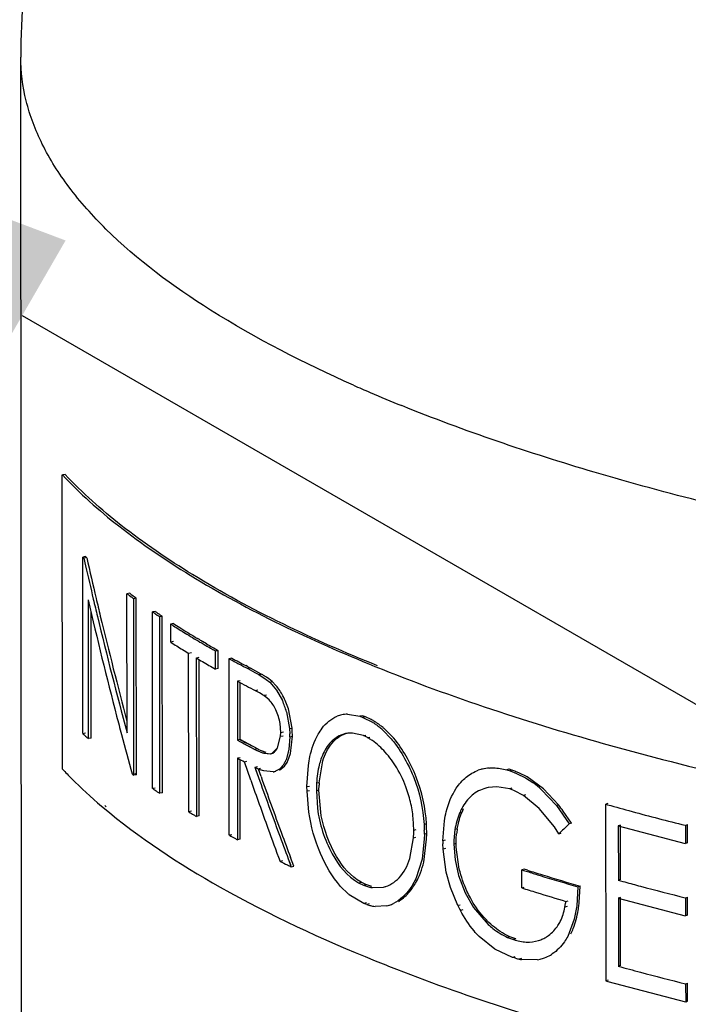
# Model space of a CAD drawing. Units: inches. Extents: x 23.21 to 28.01, y 12.25 to 17.69.
# Drawn here: x 26.09 to 26.21, y 15.25 to 15.44 of the extents above; entities that cross this region are included whole.
import ezdxf
from ezdxf import colors
from ezdxf.entities.mleader import LeaderData, LeaderLine
from ezdxf.math import Vec2, Vec3

# ---------------------------------------------------------------- set-up
doc = ezdxf.new("R2010")
doc.units = ezdxf.units.IN
doc.header["$MEASUREMENT"] = 0
doc.layers.add('12_COMPONENTS', color=7, linetype='Continuous')
doc.styles.get("Standard").update_dxf_attribs({"font": 'arial.ttf', "height": 0.04})

msp = doc.modelspace()

# ---------------------------------------------------------------- linework, layer by layer
at = {"layer": '12_COMPONENTS', "color": 7, "linetype": 'Continuous'}
for p, q in [((26.0869897634707, 15.23452838760609), (26.08686436496943, 15.42818121403244)), ((26.09475233653419, 15.29310044539967), (26.09471617691065, 15.34894175824193)), ((26.09524255353411, 15.34902521643966), (26.09475369467123, 15.34890941298772)), ((26.09862292209896, 15.29983285418109), (26.09860122629665, 15.33333764185826)), ((26.09912603787718, 15.33342517108446), (26.09863305146726, 15.33330839004446)), ((26.09881363661844, 15.33314280486572), (26.09915898693578, 15.33166025395826)), ((26.09881363661844, 15.33314280486572), (26.09914980865806, 15.33165935755399)), ((26.09933817166672, 15.33323046897539), (26.09884539117608, 15.3331137365611)), ((26.09962866443853, 15.32521522463514), (26.09964570119372, 15.29890537540467)), ((26.10754038944805, 15.3264589417316), (26.10699747233347, 15.32638931071074)), ((26.10701454827111, 15.30001905609435), (26.10699747233347, 15.32638931071074)), ((26.10754037253477, 15.32598429820555), (26.10780819558077, 15.32578614874552)), ((26.10821784937413, 15.32548512576047), (26.10823954517643, 15.29198033808331)), ((26.10824719364724, 15.32546356286842), (26.10872942842081, 15.32557779704911)), ((26.10878046849624, 15.29205144662083), (26.10875877269392, 15.325556234298)), ((26.10020066634821, 15.29896516838862), (26.10018518476987, 15.32287330180295)), ((26.11238097464143, 15.32299590129598), (26.11184597957008, 15.32292060249131)), ((26.11186767537239, 15.28941581481414), (26.11184597957008, 15.32292060249131)), ((26.11238101185066, 15.32255677158775), (26.11272249790447, 15.32232635805727)), ((26.11316498574608, 15.32202983865805), (26.11369782550074, 15.32210659299211)), ((26.11316498574608, 15.32202983865805), (26.11318668154839, 15.28852505098087)), ((26.11371952130305, 15.28860180531495), (26.11369782550074, 15.32210659299211)), ((26.11529106443613, 15.31720107599406), (26.11528883921117, 15.32063746447016)), ((26.11579146408121, 15.32073334364579), (26.11531558363001, 15.32062061474775)), ((26.12073378397152, 15.31767157365035), (26.12038375769377, 15.31788086234292)), ((26.12074181750152, 15.31767286822161), (26.12039436725851, 15.317882563115)), ((26.11579393722677, 15.31729701394337), (26.11531756093434, 15.31718416749798)), ((26.12212209474192, 15.31685885167522), (26.12135471362788, 15.31730297009874)), ((26.12211301258805, 15.31685735823187), (26.12135471362788, 15.31730297009874)), ((26.12163917469829, 15.31674553574513), (26.12194368774036, 15.31656804826267)), ((26.12164867545604, 15.31674709881485), (26.12195486220892, 15.31656989462996)), ((26.11921925186837, 15.31515008032333), (26.1186954450781, 15.31506756461858)), ((26.11871491565547, 15.2849991654175), (26.1186954450781, 15.31506756461858)), ((26.1201400193111, 15.3141957280233), (26.12015948988847, 15.28412732882222)), ((26.1206375840072, 15.31429380226184), (26.12016390101496, 15.31418159387025)), ((26.12068093614747, 15.28421126890772), (26.12066171997416, 15.31388696523569)), ((26.12374900479238, 15.3155315426251), (26.12375123001733, 15.312095154149)), ((26.12377030891113, 15.31551921297896), (26.12424324630923, 15.31563124476764)), ((26.12426677565293, 15.31218252664539), (26.12426455042797, 15.31561891512149)), ((26.12640690322486, 15.28055868717103), (26.12638520756349, 15.3140634748482)), ((26.12687635549899, 15.31416415387407), (26.12640529759003, 15.31405256718676)), ((26.12426677565293, 15.31218252664539), (26.12375123001733, 15.312095154149)), ((26.12939004602146, 15.31245119803374), (26.12993869378091, 15.31216338446772)), ((26.12986216580302, 15.31256280783588), (26.12953979557035, 15.31273261640361)), ((26.129921096914, 15.31217265365436), (26.13082111090645, 15.31169470062064)), ((26.13040896057082, 15.31227478369942), (26.12993869378091, 15.31216338446772)), ((26.13248413505551, 15.31113165020968), (26.13042655743773, 15.31226551451277)), ((26.13082111090645, 15.31169470062064), (26.13124081232055, 15.31146224988461)), ((26.13124081232055, 15.31146224988461), (26.13198203336987, 15.31105049376954)), ((26.13198203336987, 15.31105049376954), (26.13339880483502, 15.31013589798567)), ((26.1319820421084, 15.3110370530613), (26.13248413547834, 15.31113165232384)), ((26.13339880483502, 15.31013589798567), (26.1340685885243, 15.30960212969149)), ((26.13389644521808, 15.31023321493173), (26.13344032878979, 15.31054401675718)), ((26.13456727541706, 15.30969844227013), (26.13389644521808, 15.31023321493173)), ((26.12795823455572, 15.30977648285976), (26.12796546639586, 15.29860822034768)), ((26.12844783478441, 15.30987779416072), (26.1279773056976, 15.30976633277269)), ((26.12847413790736, 15.29869938142063), (26.12846714031627, 15.30950563247612)), ((26.13406857471178, 15.3096021271545), (26.13536442532777, 15.30811279979718)), ((26.13406859035658, 15.3096021281411), (26.1345672745714, 15.30969844353862)), ((26.13526521522097, 15.30897270336293), (26.13456727724934, 15.30969844269296)), ((26.1313346414647, 15.30800476179962), (26.13180447809331, 15.30811605912876)), ((26.1334483431514, 15.30714972869709), (26.13294782483142, 15.30705433169112)), ((26.13395841353277, 15.30622904849874), (26.13320243394818, 15.30687354766785)), ((26.13536442532777, 15.30811279979718), (26.13648554462253, 15.30610059038363)), ((26.13832030587702, 15.30088543857702), (26.13762178947093, 15.30451136271642)), ((26.13725586413851, 15.3039852548733), (26.13782774145363, 15.30078613516526)), ((26.14820871703902, 15.3034985324406), (26.14772678430859, 15.30339067414672)), ((26.14884068797178, 15.30352467784714), (26.15119147378981, 15.30312953748732)), ((26.15119147378981, 15.30312953748732), (26.15174624655564, 15.30292734349631)), ((26.15166218342597, 15.30323853545493), (26.15119147928662, 15.30312953875582)), ((26.15221604879389, 15.30303671285154), (26.15166217792915, 15.30323853418643)), ((26.15174623358879, 15.30292734067742), (26.15356368493848, 15.30199538678589)), ((26.1522160440018, 15.30303671341532), (26.15174624528714, 15.30292734180498)), ((26.15332175204932, 15.30251149140566), (26.15221605358599, 15.30303671412003)), ((26.13617596816481, 15.30007275803945), (26.13603383452865, 15.30175101936984)), ((26.1378277541386, 15.30078613770225), (26.13832030305814, 15.30088543801325)), ((26.13782777739437, 15.30078613037316), (26.13787625144209, 15.29977941185496)), ((26.157588049784, 15.29896991834466), (26.15579544363182, 15.30079028935072)), ((26.09914763642808, 15.2999203604334), (26.09865484438003, 15.29980362534117)), ((26.10020066634821, 15.29896516838862), (26.09964570119372, 15.29890537540467)), ((26.13556030629302, 15.29711436022914), (26.13613741714327, 15.29933002000912)), ((26.13557253615076, 15.29713712142766), (26.13613742320387, 15.29933001719024)), ((26.13613741714327, 15.29933002000912), (26.13663273068071, 15.29942799121756)), ((26.13613743123769, 15.2993300109887), (26.13617595407041, 15.3000727652276)), ((26.13617595392947, 15.30007276311343), (26.13667124082847, 15.30017074728872)), ((26.13788994303076, 15.29924242059278), (26.13771845144991, 15.2968338615193)), ((26.13788992470803, 15.29924242721715), (26.13838241908222, 15.2993417536028)), ((26.1380279574356, 15.29605233723179), (26.13838240710197, 15.29934176163661)), ((26.13838241894128, 15.29934175501224), (26.13834973443468, 15.30038772067473)), ((26.14843514410746, 15.29984051674631), (26.14723343257164, 15.29939911854329)), ((26.14891801228367, 15.29993811247974), (26.14843768476523, 15.29982985136772)), ((26.15184183580932, 15.29945249025644), (26.14978064184864, 15.29994652204851)), ((26.15184187513272, 15.29945249927686), (26.15231151119791, 15.29956193149314)), ((26.15261355941011, 15.29908340975011), (26.15210322208067, 15.29933108892894)), ((26.15261355941011, 15.29908340975011), (26.15308194361009, 15.29919336120435)), ((26.15553894572359, 15.30049654232131), (26.15711396073191, 15.29887242127207)), ((26.12795727204868, 15.298605772713), (26.13123417498249, 15.29683832930532)), ((26.12847413790736, 15.29869938142063), (26.12796546639586, 15.29860822034768)), ((26.1317401826511, 15.29693090010084), (26.12846327971729, 15.29869834350851)), ((26.13017875310058, 15.29777248911247), (26.12955444318263, 15.29810084199801)), ((26.1296728715769, 15.29767987222824), (26.13014074076726, 15.29743477458098)), ((26.13014074076726, 15.29743477458098), (26.13067905281631, 15.29715285233605)), ((26.13064585795125, 15.29752781472024), (26.13017875310058, 15.29777248911247)), ((26.13116689645907, 15.29725504904766), (26.13064585795125, 15.29752781472024)), ((26.13067905281631, 15.29715285233605), (26.13138481994905, 15.29678396027195)), ((26.13188827638908, 15.29687825735041), (26.13116689645907, 15.29725504904766)), ((26.1345025701095, 15.29609884214993), (26.13556030629302, 15.29711436022914)), ((26.12796769162081, 15.29517183187159), (26.12797770499214, 15.27970808365868)), ((26.12845734893185, 15.29527315656224), (26.12798670568034, 15.29516166825388)), ((26.1317401826511, 15.29693090010084), (26.13123417498249, 15.29683832930532)), ((26.13138481994905, 15.29678396027195), (26.13268773313133, 15.29621553242195)), ((26.13148466557264, 15.29672211274632), (26.13268691452819, 15.29621100008355)), ((26.13342858349775, 15.29622945374946), (26.13203538619651, 15.29679324552622)), ((26.13315933804422, 15.29631561891896), (26.13203547400467, 15.2967838248247)), ((26.13268773313133, 15.29621553242195), (26.13426115772678, 15.29602462269494)), ((26.13293499328344, 15.29613203377328), (26.13420311301306, 15.29601206035013)), ((26.1342030619913, 15.29601221059651), (26.13469980413781, 15.29610829118121)), ((26.13420311301306, 15.29601206035013), (26.1345025701095, 15.29609884214993)), ((26.13771845144991, 15.2968338615193), (26.137173657806, 15.29485418340614)), ((26.13753632620288, 15.2946546417006), (26.1380279574356, 15.29605233723179)), ((26.12848637650364, 15.27979924487257), (26.12847659808607, 15.29490003955874)), ((26.13047812379831, 15.29101854605064), (26.12926177634856, 15.29448390388863)), ((26.1298317986988, 15.29284696439922), (26.12926177634856, 15.29448390388863)), ((26.12927987441259, 15.29447433575961), (26.12975023535313, 15.29458575726048)), ((26.13125655337692, 15.29345357005086), (26.13195148303836, 15.29151260701813)), ((26.13176411382633, 15.29352447605176), (26.13126063398958, 15.29343041139007)), ((26.13184829323485, 15.29316454817134), (26.13145700558114, 15.29334157194781)), ((26.13596064340157, 15.29292352859974), (26.1369027743005, 15.29366711609996)), ((26.1369027743005, 15.29366711609996), (26.13739898847053, 15.29438936227221)), ((26.14114018583029, 15.28978552266251), (26.14141049033755, 15.29381878389762)), ((26.14344447405926, 15.29053355539771), (26.14413837299673, 15.29467070396851)), ((26.10878046849624, 15.29205144662083), (26.10823954517643, 15.29198033808331)), ((26.13047261950962, 15.29101754591153), (26.1298317986988, 15.29284696439922)), ((26.13144087171365, 15.29293351237281), (26.13194662103178, 15.29151160814752)), ((26.13184829323485, 15.29316454817134), (26.13235081296061, 15.29325904694076)), ((26.13242146075197, 15.29168292904511), (26.13191679613939, 15.29310407625981)), ((26.1324261921034, 15.29168390296862), (26.13191828394497, 15.29310439239735)), ((26.13296264932851, 15.29275289522732), (26.13225908994366, 15.29298750226664)), ((26.13473778236266, 15.29259150891332), (26.13296264932851, 15.29275289522732)), ((26.13473778222171, 15.29259150891332), (26.13523539018763, 15.29268835693847)), ((26.17457428441948, 15.29316837071541), (26.17413435302139, 15.29304345466568)), ((26.17902345313625, 15.29294222158867), (26.17967360782704, 15.29275387563425)), ((26.17945094692505, 15.29306724771572), (26.1790257234633, 15.29294159551512)), ((26.1801794765248, 15.29284334382799), (26.17949301041372, 15.29306536005182)), ((26.17967360782704, 15.29275387563425), (26.18088500222034, 15.29228645887435)), ((26.18009777702716, 15.29287986877855), (26.1796736124782, 15.29275387422481)), ((26.18088500222034, 15.29228645887435), (26.18256603789378, 15.29146208730821)), ((26.1828967530019, 15.29164028317556), (26.18130151886227, 15.29241245103205)), ((26.18256603789378, 15.29146208730821), (26.18395906042437, 15.29056949077923)), ((26.18600086513243, 15.28939046531875), (26.1828967530019, 15.29164028317556)), ((26.1411560578237, 15.28889897587577), (26.14114018583029, 15.28978552266251)), ((26.14114018653501, 15.2897854612109), (26.14162731855117, 15.28988729470964)), ((26.14296028382769, 15.29043038546731), (26.14292973532845, 15.28949646174148)), ((26.14344449167727, 15.29053354496784), (26.14296028537808, 15.2904303857492)), ((26.14340488005161, 15.28909207883344), (26.1434261238463, 15.29007543685893)), ((26.17551023055175, 15.28962793789193), (26.17507213537297, 15.28950258096915)), ((26.17714526053092, 15.28977072987783), (26.17551035077705, 15.28961273636945)), ((26.17960249773913, 15.28934115533176), (26.17714526053092, 15.28977072987783)), ((26.11237464103783, 15.28951019068034), (26.11189570463735, 15.28939673775262)), ((26.11371952130305, 15.28860180531495), (26.11318668154839, 15.28852505098087)), ((26.14149008497648, 15.28495384316104), (26.1411560578237, 15.28889897587577)), ((26.14164319068553, 15.28900075750709), (26.14115605881031, 15.28889892400836)), ((26.14292063104637, 15.28898891566836), (26.14312486421616, 15.28570554748921)), ((26.14340489640112, 15.28909207164529), (26.14292065909424, 15.28898892144707)), ((26.14385906963354, 15.28424415862887), (26.14340491768368, 15.28909207601456)), ((26.18002679068814, 15.28946711507231), (26.17960250633672, 15.28934115913724)), ((26.18049102168926, 15.28900000683898), (26.17992989135934, 15.28922093680688)), ((26.18219869635536, 15.28807440275961), (26.18049102168926, 15.28900000683898)), ((26.18261873786749, 15.28820171387189), (26.18219869480497, 15.28807440233678)), ((26.18518740630171, 15.28563702541628), (26.18219869635536, 15.28807440275961)), ((26.18557858021356, 15.2892684222729), (26.18846012051875, 15.28617588559681)), ((26.18886993231041, 15.28630635413811), (26.18600086513243, 15.28939046531875)), ((26.10214980723767, 15.28610748233972), (26.10243034527089, 15.2858699824234)), ((26.10278067542404, 15.28617897692305), (26.10305623037974, 15.28594141287717)), ((26.18846012051875, 15.28617588559681), (26.19089462866368, 15.28271295509756)), ((26.18886993315607, 15.28630635442), (26.18846012150536, 15.28617588601964)), ((26.19780453338421, 15.28644189018244), (26.19817730422908, 15.28633939015921)), ((26.19780453338421, 15.28644189018244), (26.19817444433299, 15.28633840932943)), ((26.19823952441083, 15.28656567191431), (26.19784505071645, 15.28643074911762)), ((26.19786674651876, 15.25292596144045), (26.19784505071645, 15.28643074911762)), ((26.11921412136334, 15.28509663669733), (26.11873951673785, 15.28498420998337)), ((26.12068093614747, 15.28421126890772), (26.12015948988847, 15.28412732882222)), ((26.18806888473244, 15.28217329928776), (26.18518740630171, 15.28563702541628)), ((26.19130046526884, 15.28284460897847), (26.18975358213277, 15.28513873626768)), ((26.16380882680566, 15.28271289674672), (26.16335798591385, 15.28259612176731)), ((26.16335798591385, 15.28259612176731), (26.16339983798641, 15.28144737729422)), ((26.16386312142056, 15.28089538084465), (26.16383493077465, 15.28212844242861)), ((26.16692418669567, 15.27949853309203), (26.16720718786743, 15.28329411682129)), ((26.18894099391356, 15.28085189537127), (26.18806888473244, 15.28217329928776)), ((26.1913004651279, 15.28284460897847), (26.19089462866368, 15.28271295509756)), ((26.20063647335763, 15.28246465985221), (26.20016026774847, 15.28235185385777)), ((26.20016026774847, 15.28235185385777), (26.21290425407658, 15.27900538530115)), ((26.20020305836758, 15.28234026106721), (26.20020973404243, 15.27203109563892)), ((26.20060035841337, 15.27216708721448), (26.20059368273851, 15.28247625264277)), ((26.21295685708078, 15.28242782778452), (26.21332663822007, 15.28256929137259)), ((26.21295685708078, 15.28242782778452), (26.21295908230573, 15.27899143930843)), ((26.21332886344501, 15.27913290289649), (26.21332663822007, 15.28256929137259)), ((26.12689811007498, 15.28065938000942), (26.12642693461867, 15.28054776569707)), ((26.16134762413608, 15.28009169578034), (26.16180175325301, 15.2802072421503)), ((26.16134762455892, 15.28009169592128), (26.16138240885024, 15.28102989264843)), ((26.16139282715388, 15.28153952751263), (26.16184688100667, 15.28165510221235)), ((26.1634123603031, 15.28077857246149), (26.16339523884052, 15.27988801412468)), ((26.16386312268906, 15.28089538140842), (26.16341236890069, 15.28077857429376)), ((26.16384015458465, 15.27979981710549), (26.16386314129367, 15.28089538591863)), ((26.16921114401917, 15.28163790590848), (26.16901929941015, 15.2795698995572)), ((26.16965266399787, 15.28175800914111), (26.16921113795858, 15.28163786926302)), ((26.16946975848447, 15.27992972327996), (26.16952933370984, 15.28082185004236)), ((26.18922018705848, 15.28111840961066), (26.18894099391356, 15.28085189537127)), ((26.18894099391356, 15.28085189537127), (26.18935002515697, 15.28098259816161)), ((26.12848637650364, 15.27979924487257), (26.12797770499214, 15.27970808365868)), ((26.1606336048691, 15.27611794169461), (26.16134761398812, 15.28009169324334)), ((26.16339523884052, 15.27988801412468), (26.16298710259194, 15.27602392481295)), ((26.16328999266307, 15.2754499313636), (26.16384015458465, 15.27979981710549)), ((26.16736920279197, 15.27961743223949), (26.1669241871185, 15.27949853351486)), ((26.1669718263545, 15.27790151431862), (26.16693660696885, 15.27891083748319)), ((26.16900141614488, 15.27889373011502), (26.16923197301546, 15.27590756956499)), ((26.16944304056312, 15.27901383813975), (26.16900141924565, 15.27889373180636)), ((26.16901929941015, 15.2795698995572), (26.16900146913985, 15.27889371390646)), ((26.16944299517913, 15.27901385759004), (26.16946975848447, 15.27992972327996)), ((26.16946190338966, 15.27830130865157), (26.16944304422767, 15.27901384039486)), ((26.21332886344501, 15.27913290289649), (26.21295908230573, 15.27899143930843)), ((26.16741680848328, 15.27802043023842), (26.16697182776394, 15.27790151460051)), ((26.16755280005884, 15.27358632590555), (26.16697184848272, 15.27790150952652)), ((26.1700418827336, 15.27415127821576), (26.16946190338966, 15.27830130865157)), ((26.13651437825528, 15.27570324844609), (26.13604591639513, 15.27559227683869)), ((26.13758110737508, 15.27610163672102), (26.13815261132936, 15.27458046615226)), ((26.13758514824151, 15.27610247294218), (26.13800118299567, 15.2749866157942)), ((26.13864465707857, 15.27468000578629), (26.13802566568504, 15.27633012382796)), ((26.13864465707857, 15.27468000578629), (26.13802992177307, 15.27633100430555)), ((26.13816453956679, 15.27457478258271), (26.13863272884113, 15.27468568949678)), ((26.16298710259194, 15.27602392481295), (26.16180032252977, 15.27231941744926)), ((26.16923197301546, 15.27590756956499), (26.1699088468961, 15.27289130533519)), ((26.16835312755356, 15.27067000314131), (26.16755280005884, 15.27358632590555)), ((26.1699088468961, 15.27289130533519), (26.17115068520813, 15.26962790738011)), ((26.18234634428725, 15.27412348122663), (26.18187570174047, 15.27401199305923)), ((26.18187570174047, 15.27401199305923), (26.18224762494771, 15.27389570151797)), ((26.18190297582711, 15.27056777232125), (26.18190075060215, 15.27400416079735)), ((26.18295523266902, 15.27393309637532), (26.18234634428725, 15.27412348122663)), ((26.14897485869093, 15.26944647628262), (26.14751720766728, 15.27086514429116)), ((26.15092032784646, 15.27155336092756), (26.1513915085177, 15.27166215988215)), ((26.15092032784646, 15.27155336106851), (26.15186018686795, 15.27110228804182)), ((26.15232983646378, 15.27121172025811), (26.15139150865864, 15.27166215988215)), ((26.15186017587431, 15.27110228522294), (26.15297487728093, 15.27073671887506)), ((26.15186024944712, 15.27110230143151), (26.15232981969143, 15.27121171814395)), ((26.15344272039664, 15.2708469009138), (26.15232983928266, 15.27121172096282)), ((26.19298005950728, 15.27089007518266), (26.19250755706258, 15.2707781464241)), ((26.1927736198581, 15.2677761789968), (26.19294538656177, 15.27090033111873)), ((26.20016694342331, 15.27204268842948), (26.20103160991196, 15.27180549407989)), ((26.20060035841337, 15.27216708721448), (26.20020973404243, 15.27203109563892)), ((26.20103160991196, 15.27180549407989), (26.20144539308463, 15.271692522899)), ((26.20103634126339, 15.27180715186402), (26.20145151301702, 15.27169467370548)), ((26.1519388422556, 15.26763443732609), (26.14917576515788, 15.2692830541725)), ((26.15358387306209, 15.27062032641786), (26.15563608888563, 15.2707232729519)), ((26.15563881178408, 15.27071172610911), (26.15609734949051, 15.27082246431313)), ((26.1697745231117, 15.26720130182814), (26.16835312755356, 15.27067000314131)), ((26.17115068520813, 15.26962790738011), (26.17271983525188, 15.26685911147681)), ((26.18190297582711, 15.27056777232125), (26.18232352050956, 15.2706949250124)), ((26.19254223000808, 15.27076789048802), (26.19232722349654, 15.26719622516374)), ((26.15240836204195, 15.26774392281924), (26.15193884197372, 15.26763443718515)), ((26.15249717893315, 15.26743069703771), (26.1519388422556, 15.26763443732609)), ((26.15296579230818, 15.26754055828774), (26.15249718457091, 15.26743069830621)), ((26.15631081167789, 15.26716849780097), (26.15406122525124, 15.26705461287969)), ((26.15631062830965, 15.26716845312171), (26.15676682874061, 15.26727931451084)), ((26.15797357620798, 15.26784875659435), (26.15758696282334, 15.26763546748629)), ((26.17021489129546, 15.26732184945742), (26.16977452127942, 15.26720130351946)), ((26.19007933304987, 15.26690806290209), (26.19019412734228, 15.26761738097968)), ((26.19021842158944, 15.26801624620933), (26.19069039845371, 15.26812805037335)), ((26.19232722349654, 15.26719622516374), (26.19184511684114, 15.26461968500332)), ((26.20064537425743, 15.26871910594783), (26.20016916864827, 15.26860629995338)), ((26.20016916864827, 15.26860629995338), (26.21291315483543, 15.26525983139677)), ((26.20021195926738, 15.26859470716283), (26.20022030371999, 15.25570825034223)), ((26.20061092809093, 15.25584424191779), (26.20060258363831, 15.26873069873839)), ((26.21291092961049, 15.26869621987287), (26.21339036734902, 15.26880979147548)), ((26.21296575798058, 15.26868227388015), (26.21296798320552, 15.26524588540405)), ((26.21333776434481, 15.26538734899211), (26.21333553911987, 15.2688237374682)), ((26.17070225840632, 15.2663789807163), (26.1702626806369, 15.26625815500437)), ((26.17271983525188, 15.26685911147681), (26.17552745152084, 15.26360141273608)), ((26.1904864130636, 15.26703938006763), (26.19007933840574, 15.26690809179563)), ((26.21333776434481, 15.26538734899211), (26.21296798320552, 15.26524588540405)), ((26.19184511684114, 15.26461968500332), (26.19059857409799, 15.26136364066407)), ((26.17676118864972, 15.25894771669925), (26.17380862141363, 15.26132566088882)), ((26.17921087576609, 15.2611850328172), (26.18032579789112, 15.26076395846693)), ((26.17963583227976, 15.2613107729669), (26.17921087802119, 15.26118503366286)), ((26.18074893594443, 15.26089028367547), (26.17963583016561, 15.26131077212123)), ((26.18074893171611, 15.26089028395735), (26.18032579930056, 15.2607639570575)), ((26.18507110700853, 15.26058097501148), (26.18548113698161, 15.26070808499658)), ((26.18013690324145, 15.25738898538196), (26.17676118864972, 15.25894771669925)), ((26.18056034629772, 15.25751521136586), (26.18013690155011, 15.25738898481818)), ((26.18069603456163, 15.25722914508345), (26.18013690324145, 15.25738898538196)), ((26.18182884023383, 15.25717586216507), (26.1814074691963, 15.25704897064328)), ((26.18488025055836, 15.25692262344747), (26.18182606349474, 15.25696432287761)), ((26.18581876046323, 15.25714864107339), (26.18622657423178, 15.25727580518102)), ((26.20061092809093, 15.25584424191779), (26.20022030371999, 15.25570825034223)), ((26.19830173754538, 15.25304974331326), (26.19782622904557, 15.25293710250526)), ((26.19782622904557, 15.25293710250526), (26.19819900003139, 15.25283460248203)), ((26.19782622904557, 15.25293710250526), (26.1981961401353, 15.25283362165226)), ((26.1981961401353, 15.25283362165226), (26.21292380978416, 15.24893700625508)), ((26.21292149942899, 15.25237337457617), (26.21340093716753, 15.2524869461788)), ((26.21297632765814, 15.25235942858345), (26.21297855288309, 15.24892304010736)), ((26.21334833402238, 15.24906450369542), (26.21334610879743, 15.25250089217152)), ((26.21334833402238, 15.24906450369542), (26.21297855288309, 15.24892304010736))]:
    msp.add_line(p, q, dxfattribs=at)
for centre, radius, start, end in [((26.26558113129089, 15.62604005416039), 0.2846334410696729, 246.0345652971995, 246.7289190078997), ((26.27422968609634, 15.64629019076694), 0.3066530385572868, 246.7392892574999, 247.9540733109999), ((26.16269722800081, 15.40298032175121), 0.09464880762689071, 227.4010912190001, 227.5754682831), ((26.16320612896925, 15.40302945090696), 0.09460979783240703, 227.3662656115999, 227.5406426810998), ((26.89794121246526, 15.5131577518905), 0.8185965961989137, 192.6993540184998, 193.2524769140998), ((26.89705022072543, 15.51325935607324), 0.818305338523635, 192.8219493852, 193.2735898673997), ((26.90286399215184, 15.51026548461417), 0.8242757976116284, 192.9735026087998, 194.5507367843999), ((26.89921870229746, 15.51376945873081), 0.8205330088523958, 193.2734913635001, 193.5097864306), ((26.90044565846628, 15.51374515828211), 0.8211690055705861, 193.2523121082998, 193.4929107368997), ((26.17873484239058, 15.42196015921002), 0.1194990310663736, 233.1253185494995, 233.4321392124994), ((26.18426534640187, 15.42876158830166), 0.1278771663542005, 233.1140679395, 233.7939261370994), ((26.18972148226217, 15.43679968700447), 0.1379630102756475, 233.5775880284995, 233.8038326286999), ((26.9039715620705, 15.51493036019355), 0.8254255571638951, 193.5110675936998, 195.0916763986998), ((26.90483615766427, 15.51481412376143), 0.8256877385007307, 193.4939548971, 194.9242440738998), ((26.18978930412497, 15.43694037314505), 0.1381146335349806, 235.6577561270996, 235.9121013545995), ((26.1990731503645, 15.44993187064665), 0.1537149685302422, 235.6558531121001, 235.8651360830995), ((26.2005544313659, 15.45288771243629), 0.1573553805923009, 236.0702782090996, 236.2761790186001), ((26.19531391202307, 15.44438371409553), 0.147013184357848, 235.8644677973, 236.0708985102996), ((26.19170650694762, 15.43902398820622), 0.1405525319485318, 236.0715296212999, 236.2749276067003), ((26.20072268503868, 15.45324466259138), 0.1577450824843061, 237.2193154017998, 237.4332120673001), ((26.20373003004595, 15.45729329786451), 0.1624247901717664, 237.2202574352997, 237.7318935793998), ((26.20393833593553, 15.45830228826014), 0.1637383987537323, 237.4375489823996, 238.3475406771001), ((26.20645029087274, 15.46160462398728), 0.1675225691142288, 237.7324397588002, 238.3470439403), ((26.21004561732342, 15.46822289583942), 0.1753881752514089, 238.3498891441998, 239.4260450809001), ((26.2096303349287, 15.4667658193038), 0.1735847975897657, 238.3475283063002, 239.0601308475), ((26.21250322281848, 15.47155412806037), 0.1791688324400607, 239.1898296099002, 239.4207462487001), ((26.20264611575686, 15.45283057751652), 0.161326454767513, 237.2267457051994, 238.1624049995999), ((26.20901697439164, 15.46305541286707), 0.1733736443481116, 238.1562564797998, 238.6124622133996), ((26.21446406967658, 15.47566126188713), 0.1840398574647891, 239.4196181501999, 239.7102028035997), ((26.21807500934736, 15.48187255872887), 0.1912245072763988, 239.8202508192, 240.4513628103995), ((26.21667682502215, 15.47868773032652), 0.1874336787181192, 239.7005863580999, 240.4519350171003), ((26.21125598916751, 15.46676774530449), 0.1777084751493614, 239.1633090797996, 239.5992876153001), ((26.22342604067899, 15.49139074604626), 0.2021431529106008, 241.3171731177002, 241.4752942062998), ((26.22833573455451, 15.49962424086673), 0.2113987925775262, 241.3183180848998, 242.1375940681004), ((26.21744888618399, 15.47735378238796), 0.1899728922381225, 239.6039884251003, 240.4552742025996), ((26.22712204812876, 15.49821262894108), 0.2099019190747982, 241.4781199861002, 242.0463810338994), ((26.23132547085555, 15.50611129224097), 0.2188494069466508, 242.0436458975004, 242.2393605256999), ((26.23008174741661, 15.50292156645508), 0.2151298683209129, 242.2338632365999, 242.3988063114998), ((26.12029889414274, 15.2902672886561), 0.02416198819845303, 58.19956183649998, 59.71414226980037), ((26.11735167390177, 15.28548064825447), 0.02978317886495829, 57.83265115179972, 58.23336240660016), ((26.12227787063634, 15.29328129975403), 0.020557282624751, 57.11238972250009, 57.88000296289991), ((26.23123441238989, 15.50248145197064), 0.2186347347544453, 241.8175142070999, 242.8111114122995), ((26.10816964861695, 15.26367924867493), 0.05001360599395052, 61.9945827265002, 62.42945036420004), ((26.12270707703651, 15.29103965256579), 0.01903089867584977, 61.12957373369967, 61.95823368749998), ((26.12591903449405, 15.29687019520877), 0.01237418108738318, 55.38773980079981, 61.11842441339989), ((26.12665369248283, 15.29791981470527), 0.01109303150149792, 53.81834084570025, 55.43127972790003), ((26.12249262133439, 15.29980700644842), 0.01534311235263438, 15.80241367809985, 24.21674058030004), ((26.90778284386818, 15.51152071740479), 0.8293522412867069, 194.5492979646998, 194.8003557517001), ((26.14893903831977, 15.29790402699642), 0.005621660855916874, 106.9684740532998, 111.7606214942997), ((26.14892866046708, 15.2979357030482), 0.005588335194760734, 102.4247850526998, 106.9614863268999), ((26.14895048368282, 15.29780739447475), 0.005718337493083674, 91.1001824863003, 102.3617165522003), ((26.11987900033999, 15.29954411080705), 0.01848998916856867, 2.615040543399989, 4.160104929099981), ((26.14817302196712, 15.29269013551167), 0.01108911424300967, 58.11462977370036, 62.33475374620013), ((26.14729585416246, 15.29191431029755), 0.01187071210333013, 56.43697131510002, 58.12903847250004), ((26.14706039060604, 15.29155902680606), 0.01229693894589615, 55.22883289190014, 56.43796538439992), ((26.1477778233974, 15.29205491088508), 0.0118372400012871, 56.39153405960016, 58.11450222789961), ((26.14649586183275, 15.29075646760297), 0.01327814250036085, 52.98187926390012, 55.20283617949997), ((26.14741583251866, 15.29151383421814), 0.01248823739665906, 54.05805126560035, 56.38242040540014), ((26.14532244904694, 15.28918873742976), 0.01523636455707237, 51.99261090429994, 53.00810360299999), ((26.14442240179169, 15.28804569583557), 0.01669121953229218, 49.20654589239997, 51.97430570179999), ((26.14663042818189, 15.29042892387733), 0.01382759899688333, 52.95955300959965, 54.06191228579972), ((26.14531093448035, 15.28869259316799), 0.01600839287893645, 50.0806649824999, 52.9334071789002), ((26.1446241006462, 15.28785480316278), 0.01709168532278789, 49.1854573395997, 50.11703935959967), ((26.16053901744586, 15.3670849362079), 0.09141348728059107, 227.3926936437999, 227.9412585376), ((26.16996147428362, 15.37750690072437), 0.1054633934098558, 227.9335493835996, 228.2077055409), ((26.90967021644256, 15.51202103361098), 0.8313048007745334, 194.8004649239998, 195.3340292876), ((25.99777761295199, 15.2959434170653), 0.1401511448066621, 1.348806363500088, 1.568405040200079), ((26.14948148876854, 15.29527769975333), 0.004681253702944714, 96.94850923039996, 102.9157500477003), ((26.14946248612549, 15.29541779773432), 0.004539886238736172, 85.98141125090031, 96.92434748670011), ((26.13191171623328, 15.25619932794664), 0.04762400361576231, 64.91404043699997, 65.26077417610017), ((26.14874939948541, 15.29157461620662), 0.008444744608806846, 60.2711225774998, 62.76883625360004), ((26.1486292288815, 15.29138015003792), 0.008673211278857987, 55.30599200810028, 60.21881040960009), ((26.14443888731463, 15.28805285593518), 0.01667503013283928, 48.2662939000999, 49.23335611009972), ((26.22796520373372, 15.48521257317471), 0.2117307169857547, 241.8165151647005, 242.3394220098996), ((26.2224743606785, 15.47396306105846), 0.1989010587923822, 241.7969404802002, 242.1494734410004), ((26.22918572242317, 15.48400047885317), 0.2142459739605932, 241.8130724243002, 242.2047197811998), ((26.14563590456731, 15.32594419186622), 0.03246825342795338, 243.6899410822999, 244.1607034111001), ((26.14518280518775, 15.32409306658258), 0.03030074014167308, 243.6808876504002, 244.2848316884003), ((26.13374239447906, 15.29960644219367), 0.003298597608562629, 235.7993454830999, 238.8374012812001), ((26.13463789431489, 15.30191098961878), 0.006024632913833816, 251.1050640372997, 253.5811899398003), ((26.13391768661671, 15.29754327402942), 0.001557008135101653, 282.7440903449999, 288.590735648), ((26.15691835037926, 15.34988298132011), 0.06200976578803882, 245.5581840289001, 245.7573318652999), ((26.13205377812892, 15.29698197400284), 0.005543285383177219, 330.3081901384001, 334.1640406164998), ((26.13140501201909, 15.29729834325992), 0.006265077151747006, 334.1455943504998, 337.0377560526003), ((26.13264404441662, 15.29701923214444), 0.005433756479260948, 331.0538469911997, 334.2040913934), ((26.17624930643235, 15.28544611723964), 0.007886860784556898, 94.12733066250006, 103.4141340758999), ((26.18487880545884, 15.39668554458352), 0.1297565457085862, 233.6604140999003, 233.8137364998004), ((26.1853757447861, 15.39673745231062), 0.1297150428954237, 233.6388764224004, 233.7921988207), ((26.13574643054609, 15.30203055923717), 0.009692183615285635, 245.6339746709997, 248.9114976776), ((27.10242599772231, 15.63760464927816), 1.03034490046739, 199.6272869309996, 200.2573372991999), ((27.10312405394601, 15.63730281558284), 1.030396346320789, 199.5983363476998, 200.2328104454996), ((26.13429623222194, 15.29522119865904), 0.002666502222180673, 279.5315990115002, 283.6100610254995), ((26.13430198104859, 15.29519662787963), 0.002641268723757752, 283.6142789904998, 289.7022543126998), ((26.17617820437825, 15.28576143730908), 0.007563591046837904, 105.6775167230999, 109.5802199241996), ((26.17619749426532, 15.28569316639848), 0.007634534679803985, 103.4660207567003, 105.6784473800001), ((26.1729166711132, 15.27222205751525), 0.02186288628836188, 68.32182232099983, 70.59776506090036), ((26.17402345075847, 15.27504208334563), 0.01883347958798001, 67.26664124229985, 68.28167516759952), ((27.07609513626826, 15.62329013884258), 1.002300863159316, 199.360441917, 199.9147157576997), ((26.16857992389545, 15.28929639741533), 0.02516586091496332, 177.1822185497002, 178.2260570414002), ((26.17697085662279, 15.28287588714515), 0.006893345624788446, 102.2320686944002, 105.9888939315996), ((26.17375631058648, 15.27628968288741), 0.0175501858199848, 53.58561695819982, 54.45465227349978), ((26.17277570773563, 15.27499741521058), 0.01917225035432267, 48.10393682760037, 53.5198169557004), ((26.19207246582472, 15.40676033482547), 0.1421355934537012, 235.6611238168002, 236.0743336618001), ((26.20057612604066, 15.41938292292684), 0.1573553784781399, 236.0702782070997, 236.2761790209995), ((26.34588089605793, 15.28561906026251), 0.2029881963204017, 178.9054917407999, 179.0487759432002), ((26.15733187872506, 15.22818899670776), 0.06508124062824086, 69.68215474310001, 69.98919253580023), ((26.16106041620672, 15.26434201250395), 0.03543728941464727, 35.93449155430027, 38.30216881100002), ((26.34466461414718, 15.81077105961632), 0.5445080114567404, 254.3933167826003, 254.8983050986997), ((26.20748299933617, 15.43045212318246), 0.1704004679884694, 238.6144966225004, 238.9823208177996), ((26.21518110373718, 15.44323640048663), 0.1853235532052669, 238.9793623546, 239.1624379473003), ((26.35065338243341, 15.83300672576997), 0.567536039510143, 254.8994338394, 255.9529795417), ((26.13574171469851, 15.28116650198184), 0.0281096801755784, 1.961099724600153, 3.153598380600059), ((26.96364614285753, 14.46956563797097), 1.121763549965424, 133.5408850755999, 133.6589849046001), ((26.22408539140645, 15.45906846106069), 0.2034866406484225, 241.3194542584001, 241.6477450795), ((27.07960682058921, 15.62456029394549), 1.006035192596517, 199.9146045397999, 200.2958704913001), ((27.07835364107177, 15.62870652072372), 1.004680628205318, 200.2565955047001, 200.5461764461998), ((27.07923530231427, 15.62848006631214), 1.004930426478207, 200.2318547291999, 200.5131416203999), ((25.97939841977452, 15.28500507266529), 0.1820273998487355, 358.7486546506998, 358.9091032916001), ((26.04121320057875, 15.278823787044), 0.1222148009923236, 0.9164670432001311, 1.230065368199917), ((26.18384610192845, 15.27941194960054), 0.01438602348257901, 170.6144850556001, 174.3757058497999), ((26.23066734789187, 15.47124938147399), 0.2173321059972824, 241.6456872683, 241.8088969977001), ((26.30520492070089, 15.28212313489784), 0.1383056233182341, 181.0873597518999, 181.3308760373998), ((26.24430207000537, 15.49830643144681), 0.247630752273878, 244.0766948987002, 244.4352808776995), ((26.24895684299583, 15.50802207773925), 0.2584038972590706, 244.4338469076002, 244.6113411932002), ((26.32183526014763, 15.71547165487522), 0.4631147940107976, 252.4573586055001, 252.5841222449998), ((26.32180885427645, 15.71407229874102), 0.4615243993267023, 252.4903555027994, 252.8626156468999), ((26.32376164857709, 15.72162231236388), 0.4695600675899973, 252.5844695310998, 252.8626410953003), ((26.32790169721305, 15.73508687185814), 0.4836467365834101, 252.8639772587996, 253.7431204584999), ((26.33100731434433, 15.74414531287372), 0.4929726595603418, 252.8709111431997, 253.740411503), ((26.34771820050719, 15.80829374844919), 0.5561803748051268, 254.7521346699998, 255.0679609707003), ((26.35161898982201, 15.82295873998903), 0.571355289862613, 255.0689343261998, 255.9499000193), ((26.15648992988322, 15.2784800836581), 0.01175084495200937, 230.2428801532, 231.5056586818005), ((26.15430979519657, 15.27606988751927), 0.005497698997525963, 255.9473202621, 262.4123290089001), ((26.32266903874373, 15.71466586269709), 0.4658736673107488, 252.4096895262002, 252.7676811844996), ((26.32639940257862, 15.72672841264413), 0.4784998549826822, 252.7689479623, 253.4650695571997), ((26.15593527240964, 15.27726002529197), 0.01041327362333972, 250.7211947125996, 252.8555540200999), ((26.15488815156957, 15.2738917136465), 0.006885966357152324, 252.9194164507997, 259.1015143758998), ((26.15499897405815, 15.27450274719699), 0.007506935195956189, 259.1526831696001, 262.8239990874002), ((26.15483984566812, 15.27322825369473), 0.006235734429014908, 283.6442668752001, 287.9575151358997), ((26.15499061776623, 15.27277551527293), 0.005758567299421942, 287.9192814430003, 296.7992893552001), ((26.24922444236359, 15.30772511862028), 0.08918783202917364, 207.0240756091997, 207.7063197990001), ((26.12826609191864, 15.27684499236825), 0.06261174325931343, 351.5249752007998, 351.8848333804002), ((26.16840371519852, 15.27025150820844), 0.02449529554987898, 352.0146711133, 354.2001754857), ((26.17160200643733, 15.26981074495846), 0.02126678674850864, 350.5260418622, 351.9936146380001), ((26.18325243141867, 15.26642403362865), 0.006119551837525751, 287.2885602349994, 295.6876377103004), ((26.18308403412388, 15.26678559660121), 0.00651837802567578, 295.6439517008004, 298.9705445183995), ((26.18368933237835, 15.2639443099219), 0.007120236117324598, 290.7884203482998, 300.8347393276999), ((26.18359290337991, 15.26410021351165), 0.007303529367844388, 300.8573974320998, 303.8944890679996), ((26.279330244033, 15.56609489346138), 0.3337345263992704, 247.9534723737995, 248.7099631741004), ((26.18518066889336, 15.27344251884046), 0.01682217094797056, 254.5385060906999, 257.0383278617005), ((26.18373351467919, 15.26747415037583), 0.01068151879682266, 257.4222912436999, 259.7132372352003), ((26.18362760719216, 15.26414540976412), 0.007330604159574635, 279.8389065311998, 287.3890298812004), ((26.18367201711769, 15.26399370856272), 0.007172564421535453, 287.4126494109995, 290.7776808975999), ((26.34709470341369, 15.78961453679505), 0.5537401960574958, 254.6141562168997, 255.0685283396996), ((26.35162955964051, 15.80663589469233), 0.5713552897216688, 255.0689343260995, 255.9499000193999)]:
    msp.add_arc(centre, radius, start, end, dxfattribs=at)
for points, knots in [([(26.09456744018583, 15.4745053258839), (26.09204355687024, 15.46710302601381), (26.08815815892956, 15.45180369765409), (26.08685925842489, 15.43606736220379), (26.08686436496943, 15.42818121403244)], [0, 0, 0, 0, 0.4979179097, 1, 1, 1, 1]), ([(26.14996716990647, 15.36594467219845), (26.14063467823124, 15.37009356873923), (26.12403980905059, 15.37854497591508), (26.10609212501747, 15.39180640343556), (26.09598110172012, 15.40309164811483), (26.09077440543005, 15.41129661599683), (26.08759163791186, 15.4196763467715), (26.08686692733259, 15.42540162928355), (26.08686480584247, 15.42818121431433)], [0, 0, 0, 0, 0.3292882678, 0.5988412733, 0.7132030998000001, 0.8160973793, 0.9103818472, 1, 1, 1, 1]), ([(26.79158411752492, 15.42863754991064), (26.79158629186907, 15.4257888222302), (26.79083046690011, 15.41991191025728), (26.78749448965616, 15.41132171137006), (26.78204090601105, 15.40291502292818), (26.77143001217265, 15.39135235268355), (26.75262722907517, 15.37780411836052), (26.72403982306772, 15.36362227787165), (26.68874989871021, 15.35092253924243), (26.64755176321245, 15.34001501296765), (26.60137920259791, 15.33116440032316), (26.55132571718457, 15.32459579800632), (26.49858092550721, 15.32047118979305), (26.42656774298959, 15.31838940122606), (26.35509916017685, 15.32134251574797), (26.28634883932213, 15.32955045501281), (26.23934595831515, 15.33792744005611), (26.19712604541211, 15.34841325124888), (26.17106423068046, 15.35722372189519), (26.15912756690118, 15.36205861576708)], [0, 0, 0, 0, 0.0127036183, 0.0261003946, 0.0407693553, 0.0571316665, 0.0958347134, 0.1432134164, 0.1991145603, 0.262785171, 0.3330881089, 0.4086209242, 0.4877963612, 0.5689073661, 0.7298089595999999, 0.8061528493000001, 0.8775507546, 0.9425688668000001, 1, 1, 1, 1]), ([(26.09475369467123, 15.34890941298772), (26.09804484648655, 15.3454084750882), (26.10576972532748, 15.33855215969845), (26.12509342839881, 15.32543961407518), (26.14194446426913, 15.31749720596484), (26.15402369311437, 15.31260456674442)], [0, 0, 0, 0, 0.206103061, 0.440994302, 1, 1, 1, 1]), ([(26.15449052129183, 15.31271515146035), (26.14241314008238, 15.31760704226777), (26.12556609081504, 15.32554920851809), (26.10625253924022, 15.33866783728734), (26.09853304065722, 15.34552498551559), (26.09524255353411, 15.34902521643966)], [0, 0, 0, 0, 0.5590444839, 0.7938927386, 1, 1, 1, 1]), ([(26.15402369311437, 15.31260456674442), (26.16859737953641, 15.30670155841349), (26.20082387216792, 15.29619950313496), (26.23383762762467, 15.28873893163119), (26.25160870211593, 15.28537597374615)], [0, 0, 0, 0, 0.4650597863, 1, 1, 1, 1]), ([(26.13762178947093, 15.30451136271642), (26.13735158672528, 15.30537162879031), (26.13670541750991, 15.3069411531815), (26.13578765668605, 15.30838224905584), (26.13526521522097, 15.30897270336293)], [0, 0, 0, 0, 0.5335180149000001, 1, 1, 1, 1]), ([(26.13603383452865, 15.30175101936984), (26.13588826002496, 15.30264044113368), (26.13539150561631, 15.30424629244902), (26.13449337181773, 15.30568740058549), (26.13395841353277, 15.30622904849874)], [0, 0, 0, 0, 0.5420938973, 1, 1, 1, 1]), ([(26.14325723211972, 15.29970863946905), (26.14348296264258, 15.30011049341767), (26.14438301976392, 15.30151316018708), (26.14573116344809, 15.30267660554932), (26.14685492220243, 15.30312509295707)], [0, 0, 0, 0, 0.2758536082, 1, 1, 1, 1]), ([(26.14141049033755, 15.29381878389762), (26.14148805932834, 15.29437477991702), (26.1418547866325, 15.29640348035033), (26.14252154636679, 15.29839894462197), (26.14325723211972, 15.29970863946905)], [0, 0, 0, 0, 0.2720452001, 1, 1, 1, 1]), ([(26.14723343257164, 15.29939911854329), (26.14645963681116, 15.29900496451005), (26.14496275245574, 15.29770998281426), (26.14412663728888, 15.29595041789812), (26.14378735574124, 15.2949684040562)], [0, 0, 0, 0, 0.4552858721, 1, 1, 1, 1]), ([(26.14413837299673, 15.29467070396851), (26.14451511057145, 15.29588503239448), (26.14550406449928, 15.29804316218847), (26.14746810500902, 15.29952747799755), (26.14846225737692, 15.29983445417815)], [0, 0, 0, 0, 0.5499500375999999, 1, 1, 1, 1]), ([(26.15711396073191, 15.29887242127207), (26.15740184336053, 15.29853318186671), (26.15856084644762, 15.29707239103205), (26.15952451021752, 15.29546339525455), (26.16017380585421, 15.29420204492759)], [0, 0, 0, 0, 0.2387478655, 1, 1, 1, 1]), ([(26.16380883145681, 15.28271289801521), (26.16363995199237, 15.28573561114084), (26.16264855169835, 15.29023921865831), (26.1600842856521, 15.2955441464805), (26.15847403913695, 15.29792261286786), (26.157588049784, 15.29896991834466)], [0, 0, 0, 0, 0.5147327252, 0.7667628183, 1, 1, 1, 1]), ([(26.13441407020151, 15.2960675107064), (26.13452783532034, 15.296105749114), (26.13501448530779, 15.29633345792779), (26.13537601769549, 15.29677392434957), (26.13557253615076, 15.29713712142766)], [0, 0, 0, 0, 0.2251881632, 1, 1, 1, 1]), ([(26.15818134975182, 15.29332650263087), (26.15754714556029, 15.29438407842003), (26.15617270129016, 15.29627438361764), (26.15446482902047, 15.29789016204654), (26.15356596470878, 15.29851129536707)], [0, 0, 0, 0, 0.5302190890999999, 1, 1, 1, 1]), ([(26.13686924300195, 15.29423619356117), (26.1367621386179, 15.29404870186874), (26.13634728046482, 15.29340812559589), (26.13570908445539, 15.2928950461996), (26.13519243804662, 15.29270998621518)], [0, 0, 0, 0, 0.2823619348, 1, 1, 1, 1]), ([(26.14378735574124, 15.2949684040562), (26.14366957583063, 15.29462750277933), (26.14322980835048, 15.29314976750785), (26.1430193851991, 15.29160873044984), (26.14296030313703, 15.29043037531934)], [0, 0, 0, 0, 0.2341264934, 1, 1, 1, 1]), ([(26.16057672886359, 15.28766581238924), (26.16043750840038, 15.28817333774358), (26.15983117970383, 15.29013442420659), (26.15896622949477, 15.29201766571033), (26.15818134975182, 15.29332650263087)], [0, 0, 0, 0, 0.2564176022, 1, 1, 1, 1]), ([(26.16017380585421, 15.29420204492759), (26.16062819543576, 15.2933193273093), (26.16230711074664, 15.28965518238032), (26.16318837917802, 15.28562681965629), (26.16335797351077, 15.28259611866654)], [0, 0, 0, 0, 0.2464606367, 1, 1, 1, 1]), ([(26.17568166364082, 15.29331252393913), (26.175953581112, 15.29333232714449), (26.17707865149183, 15.29335763773932), (26.17820303152762, 15.29316959171387), (26.17902345313625, 15.29294222158867)], [0, 0, 0, 0, 0.2425638413, 1, 1, 1, 1]), ([(26.09478985429476, 15.29306810028639), (26.09534740845083, 15.29247500623785), (26.0976993848234, 15.29005023507293), (26.10019603055686, 15.28776739430282), (26.10214980723767, 15.28610748233972)], [0, 0, 0, 0, 0.2409968006, 1, 1, 1, 1]), ([(26.16945791100798, 15.28946141670364), (26.1699800960958, 15.29024989446676), (26.17119305073994, 15.29165748793608), (26.17281292472157, 15.29259217684726), (26.17364344581836, 15.29288765015961)], [0, 0, 0, 0, 0.5175670971, 1, 1, 1, 1]), ([(26.16139282715388, 15.28153952779452), (26.16136976278466, 15.28255831521233), (26.16127288953052, 15.28462571508128), (26.16085336246424, 15.28665734997009), (26.16057672886359, 15.28766581238924)], [0, 0, 0, 0, 0.4935421604, 1, 1, 1, 1]), ([(26.16720718786743, 15.28329411682129), (26.16729745014005, 15.28387826359943), (26.16773936335268, 15.28602879242077), (26.16857108994409, 15.28812235376389), (26.16945791100798, 15.28946141670364)], [0, 0, 0, 0, 0.2690179346, 1, 1, 1, 1]), ([(26.17507207744496, 15.28950256447869), (26.17413161194115, 15.28923345884167), (26.17225465668379, 15.2882718689228), (26.17099855046278, 15.28658554742398), (26.1705079865995, 15.28564787698198)], [0, 0, 0, 0, 0.4803496561, 1, 1, 1, 1]), ([(26.10243034527089, 15.2858699824234), (26.10929488657928, 15.28007904266755), (26.12599456980287, 15.26916006919745), (26.14401877406197, 15.26083034932461), (26.1540598527379, 15.25676325404309)], [0, 0, 0, 0, 0.4532519079, 1, 1, 1, 1]), ([(26.14751720766728, 15.27086514429116), (26.14589428760245, 15.27268928132272), (26.1433001246414, 15.27726239583026), (26.14188724210498, 15.28226900890768), (26.14149008497648, 15.28495384316104)], [0, 0, 0, 0, 0.4735761566, 1, 1, 1, 1]), ([(26.14312486421616, 15.28570554748921), (26.14351040107, 15.28269607775011), (26.14518026199298, 15.2773826925791), (26.14874590379063, 15.27273452873789), (26.15092030050332, 15.27155335472603)], [0, 0, 0, 0, 0.5507899427, 1, 1, 1, 1]), ([(26.15139152923647, 15.27166216467425), (26.14942976976553, 15.2727282399545), (26.14609660562424, 15.27680409096343), (26.14437854295748, 15.2815389782536), (26.14385906963354, 15.28424415862887)], [0, 0, 0, 0, 0.4476782378, 1, 1, 1, 1]), ([(26.1705079865995, 15.28564787698198), (26.17035113093258, 15.28534806104194), (26.16975350116298, 15.28407128551426), (26.16938551269129, 15.28269351454129), (26.16921129708443, 15.2816378343089)], [0, 0, 0, 0, 0.2402627161, 1, 1, 1, 1]), ([(26.16965258661956, 15.28175806622347), (26.16971156466492, 15.28211607233152), (26.16996873233936, 15.28343986905546), (26.17042421860671, 15.28472666824337), (26.1708650745979, 15.28560823575807)], [0, 0, 0, 0, 0.2690657677, 1, 1, 1, 1]), ([(26.15563886055072, 15.27071173794841), (26.15675500705688, 15.27098131166068), (26.15905422073562, 15.27241932593391), (26.16020384371308, 15.27479462319389), (26.1606336048691, 15.27611794169461)], [0, 0, 0, 0, 0.4521350514, 1, 1, 1, 1]), ([(26.16106594234175, 15.27043613605834), (26.16131540544964, 15.27077538152431), (26.16232151734457, 15.27231405678257), (26.16296566457633, 15.27407323170648), (26.16328999266307, 15.2754499313636)], [0, 0, 0, 0, 0.2294184634, 1, 1, 1, 1]), ([(26.17213988437864, 15.26865773960525), (26.17191015372219, 15.26908175080705), (26.17103683214021, 15.27084066991748), (26.17038781134445, 15.27271128452404), (26.1700418827336, 15.27415127821576)], [0, 0, 0, 0, 0.2456419856, 1, 1, 1, 1]), ([(26.16180032252977, 15.27231941744926), (26.16156847024226, 15.2718315642223), (26.16061294091832, 15.27010550692611), (26.15920810417403, 15.268582820222), (26.15797357620798, 15.26784875659435)], [0, 0, 0, 0, 0.2732934483, 1, 1, 1, 1]), ([(26.1584815141056, 15.26799121369715), (26.15872596510149, 15.26813949559546), (26.15970933933555, 15.26881443896519), (26.16053005495351, 15.26970738165281), (26.16106594234175, 15.27043613605834)], [0, 0, 0, 0, 0.2401615125, 1, 1, 1, 1]), ([(26.17566244704467, 15.26400093420131), (26.17532532264599, 15.26432287286325), (26.17397111287006, 15.26572860713937), (26.17284711169193, 15.2673524182526), (26.17213988437864, 15.26865773960525)], [0, 0, 0, 0, 0.2389600949, 1, 1, 1, 1]), ([(26.17380862141363, 15.26132566088882), (26.17346786883274, 15.26167363262488), (26.17210957407488, 15.26318270666899), (26.17098473272917, 15.26489580133924), (26.17026267781802, 15.26625815444059)], [0, 0, 0, 0, 0.2400454884, 1, 1, 1, 1]), ([(26.18875897973046, 15.26345747994888), (26.18891605287408, 15.26369983609308), (26.18952554703345, 15.26477698887238), (26.18990854661219, 15.26597647292814), (26.1900792727258, 15.26690809306412)], [0, 0, 0, 0, 0.2336725977, 1, 1, 1, 1]), ([(26.19120625317965, 15.26187999123123), (26.19137151728779, 15.26221222768962), (26.19199664707738, 15.26363163198997), (26.19238453304601, 15.26514811504091), (26.19257872521943, 15.26631024666349)], [0, 0, 0, 0, 0.2395061322, 1, 1, 1, 1]), ([(26.17552745152084, 15.26360141273608), (26.17581271822755, 15.26334250454334), (26.17693829191866, 15.26239449529016), (26.17820949310843, 15.26160753901825), (26.17921087308815, 15.26118503211248)], [0, 0, 0, 0, 0.2616939045, 1, 1, 1, 1]), ([(26.17963583397109, 15.26131077324879), (26.17928430931696, 15.26145914661979), (26.17784327334385, 15.26216974841596), (26.17654685232723, 15.26315636690058), (26.17566244704467, 15.26400093420131)], [0, 0, 0, 0, 0.2378107855, 1, 1, 1, 1]), ([(26.18624127512093, 15.26108287091878), (26.18648674288733, 15.26121871873139), (26.18746656279387, 15.26184301342737), (26.18828058258198, 15.2627193364133), (26.18875897973046, 15.26345747994888)], [0, 0, 0, 0, 0.2418202163, 1, 1, 1, 1]), ([(26.18032578802504, 15.26076395536617), (26.18111331399287, 15.26053997466392), (26.18268678495891, 15.26016121115916), (26.18432291599315, 15.26034903449298), (26.18507106585287, 15.26058096218556)], [0, 0, 0, 0, 0.5110745361, 1, 1, 1, 1]), ([(26.19059857409799, 15.26136364066407), (26.19041107127098, 15.26101891050062), (26.18963378813142, 15.25975337878599), (26.18857348070527, 15.25864735262772), (26.18766582796714, 15.25803780279543)], [0, 0, 0, 0, 0.2641230611, 1, 1, 1, 1]), ([(26.15815483746787, 15.25513628705123), (26.17223896242085, 15.24964690135768), (26.20312711092735, 15.23982327189493), (26.23471762854605, 15.23273793211946), (26.25164486173946, 15.22953466090389)], [0, 0, 0, 0, 0.46735728, 1, 1, 1, 1])]:
    msp.add_open_spline(points, degree=3, knots=knots, dxfattribs=at)

# ---------------------------------------------------------------- leaders
ml = msp.add_multileader_mtext('Standard')
ml.set_content('AIR COMPRESSOR ON/OFF SWITCH', color=256)
ml.set_leader_properties()
ml.build(insert=Vec2(0, 0))
ml.multileader.update_dxf_attribs({"dogleg_length": 0.36, "arrow_head_size": 0.1})
ctx = ml.context
ctx.base_point, ctx.char_height, ctx.arrow_head_size, ctx.landing_gap_size, ctx.plane_origin = Vec3(27.20753671988813, 14.78792319526445), 0.04, 0.1, 0.09, Vec3(26.0005296251008, 15.42916055447478)
notes = []
notes.append((ctx, [(0, (1, 1, 0), (27.11118531096441, 14.78792319526445), (1, 0), 0.09635140892371707, [(0, [(26.0005296251008, 15.42916055447478)], 0, [])])]))
ctx.mtext.insert, ctx.mtext.width, ctx.mtext.flow_direction = Vec3(27.29753671988813, 14.8082642593845), 0.4621693790049735, 5
for ctx, leaders in notes:
    for number, flags, end, landing, length, lines in leaders:
        leader = LeaderData()
        leader.index, (leader.has_last_leader_line, leader.has_dogleg_vector, leader.attachment_direction) = number, flags
        leader.last_leader_point, leader.dogleg_vector, leader.dogleg_length = Vec3(end), Vec3(landing), length
        for number, points, colour, breaks in lines:
            line = LeaderLine()
            line.index, line.vertices, line.color, line.breaks = number, Vec3.list(points), colors.encode_raw_color(colour), breaks
            leader.lines.append(line)
        ctx.leaders.append(leader)

doc.saveas('drawing.dxf')
